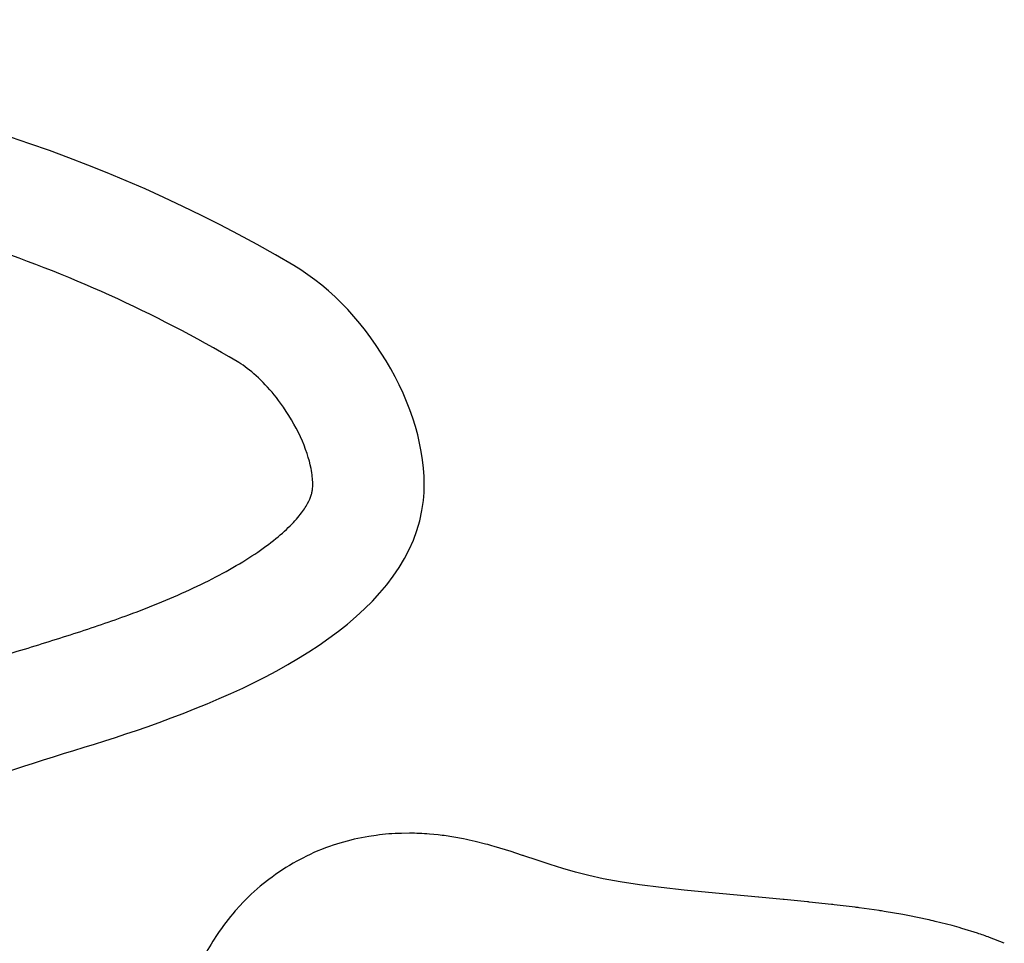
# Model space of a CAD drawing. Extents: x 1083922 to 1321420, y -685494 to -438229.
# Drawn here: x 1152790 to 1153017, y -470184 to -469971 of the extents above; entities that cross this region are included whole.
import ezdxf

# ---------------------------------------------------------------- set-up
doc = ezdxf.new("R2010")
doc.units = 0
doc.header["$LTSCALE"] = 1000
doc.layers.add('00-WALL（墙体）', color=160, linetype='Continuous')

# ---------------------------------------------------------------- blocks, each defined once
blk = doc.blocks.new('2324234')
at = {"color": 35, "lineweight": -2, "ltscale": 3}
for p, q in [((1146618.91, -540307.9), (1146617.35, -540306.89)), ((1146618.91, -540307.9), (1146617.35, -540306.89)), ((1146625.6, -540313.18), (1146624.35, -540312.05)), ((1146625.6, -540313.18), (1146624.35, -540312.05)), ((1146631.59, -540319.78), (1146630.61, -540318.53)), ((1146631.59, -540319.78), (1146630.61, -540318.53)), ((1146636.55, -540327.65), (1146635.81, -540326.27)), ((1146636.55, -540327.65), (1146635.81, -540326.27)), ((1146639.98, -540336.21), (1146639.5, -540334.68)), ((1146639.98, -540336.21), (1146639.5, -540334.68)), ((1146641.79, -540344.6), (1146641.54, -540342.92)), ((1146641.79, -540344.6), (1146641.54, -540342.92)), ((1146642.27, -540352.23), (1146642.25, -540350.38)), ((1146642.27, -540352.23), (1146642.25, -540350.38)), ((1146641.88, -540358.91), (1146642.08, -540356.87)), ((1146641.88, -540358.91), (1146642.08, -540356.87)), ((1146640.97, -540364.71), (1146641.38, -540362.49)), ((1146640.97, -540364.71), (1146641.38, -540362.49)), ((1146639.78, -540369.84), (1146640.39, -540367.42)), ((1146639.78, -540369.84), (1146640.39, -540367.42)), ((1146638.45, -540374.42), (1146639.25, -540371.78)), ((1146638.45, -540374.42), (1146639.25, -540371.78)), ((1146637.17, -540378.35), (1146638.12, -540375.47)), ((1146637.17, -540378.35), (1146638.12, -540375.47)), ((1146636.04, -540381.7), (1146637.06, -540378.67)), ((1146636.04, -540381.7), (1146637.06, -540378.67)), ((1146635.05, -540384.69), (1146636.04, -540381.7)), ((1146635.05, -540384.69), (1146636.04, -540381.7)), ((1146634.13, -540387.61), (1146635.05, -540384.69)), ((1146634.13, -540387.61), (1146635.05, -540384.69)), ((1146633.29, -540390.56), (1146634.13, -540387.61)), ((1146633.29, -540390.56), (1146634.13, -540387.61)), ((1146632.5, -540393.64), (1146633.29, -540390.56)), ((1146632.5, -540393.64), (1146633.29, -540390.56)), ((1146631.77, -540396.98), (1146632.5, -540393.64)), ((1146631.77, -540396.98), (1146632.5, -540393.64)), ((1146631.08, -540400.84), (1146631.77, -540396.98)), ((1146631.08, -540400.84), (1146631.77, -540396.98)), ((1146630.4, -540405.32), (1146631.08, -540400.84)), ((1146630.4, -540405.32), (1146631.08, -540400.84)), ((1146629.76, -540410.32), (1146630.4, -540405.32)), ((1146629.76, -540410.32), (1146630.4, -540405.32)), ((1146629.15, -540415.68), (1146629.76, -540410.32)), ((1146629.15, -540415.68), (1146629.76, -540410.32)), ((1146628.58, -540421.28), (1146629.15, -540415.68)), ((1146628.58, -540421.28), (1146629.15, -540415.68)), ((1146628.04, -540427.03), (1146628.58, -540421.28)), ((1146628.04, -540427.03), (1146628.58, -540421.28)), ((1146627.51, -540432.82), (1146628.04, -540427.03)), ((1146627.51, -540432.82), (1146628.04, -540427.03)), ((1146626.98, -540438.51), (1146627.5, -540432.84)), ((1146626.98, -540438.51), (1146627.5, -540432.84)), ((1146626.44, -540444.11), (1146626.97, -540438.71)), ((1146626.44, -540444.11), (1146626.97, -540438.71)), ((1146625.86, -540449.64), (1146626.4, -540444.51)), ((1146625.86, -540449.64), (1146626.4, -540444.51)), ((1146625.2, -540455.12), (1146625.79, -540450.26)), ((1146625.2, -540455.12), (1146625.79, -540450.26)), ((1146624.43, -540460.6), (1146625.09, -540456)), ((1146624.43, -540460.6), (1146625.09, -540456)), ((1146623.51, -540466.13), (1146624.25, -540461.78)), ((1146623.51, -540466.13), (1146624.25, -540461.78)), ((1146622.38, -540471.73), (1146623.23, -540467.63)), ((1146622.38, -540471.73), (1146623.23, -540467.63)), ((1146620.97, -540477.45), (1146621.95, -540473.59)), ((1146620.97, -540477.45), (1146621.95, -540473.59)), ((1146619.2, -540483.31), (1146620.33, -540479.68)), ((1146619.2, -540483.31), (1146620.33, -540479.68)), ((1146616.89, -540489.51), (1146618.21, -540486.12)), ((1146616.89, -540489.51), (1146618.21, -540486.12))]:
    blk.add_line(p, q, dxfattribs=at)
for centre, start, end in [((1146594.12, -540342.91), 57.185, 65.1393), ((1146594.12, -540342.91), 57.185, 65.1393), ((1146595.68, -540343.92), 48.0293, 57.185), ((1146595.68, -540343.92), 48.0293, 57.185), ((1146596.94, -540345.05), 38.2299, 48.0293), ((1146596.94, -540345.05), 38.2299, 48.0293), ((1146597.92, -540346.3), 27.8688, 38.2299), ((1146597.92, -540346.3), 27.8688, 38.2299), ((1146598.66, -540347.68), 17.6594, 27.8688), ((1146598.66, -540347.68), 17.6594, 27.8688), ((1146599.14, -540349.21), 8.4441, 17.6594), ((1146599.14, -540349.21), 8.4441, 17.6594), ((1146599.39, -540350.9), 0.691, 8.4441), ((1146599.39, -540350.9), 0.691, 8.4441), ((1146599.41, -540352.75), 354.4738, 0.691), ((1146599.41, -540352.75), 354.4738, 0.691), ((1146599.22, -540354.78), 349.6331, 354.4738), ((1146599.22, -540354.78), 349.6331, 354.4738), ((1146598.81, -540357), 345.9316, 349.6331), ((1146598.81, -540357), 345.9316, 349.6331), ((1146598.2, -540359.42), 343.2507, 345.9316), ((1146598.2, -540359.42), 343.2507, 345.9316), ((1146597.41, -540362.07), 341.7771, 343.2507), ((1146597.41, -540362.07), 341.7771, 343.2507), ((1146596.46, -540364.95), 341.323, 341.7771), ((1146596.46, -540364.95), 341.323, 341.7771), ((1146584.82, -540428.92), 354.749, 354.7754), ((1146584.82, -540428.92), 354.749, 354.7754), ((1146584.3, -540434.59), 354.483, 354.749), ((1146584.3, -540434.59), 354.483, 354.749), ((1146583.78, -540439.99), 353.9503, 354.483), ((1146583.78, -540439.99), 353.9503, 354.483), ((1146583.24, -540445.12), 353.1127, 353.9503), ((1146583.24, -540445.12), 353.1127, 353.9503), ((1146582.65, -540449.98), 351.9246, 353.1127), ((1146582.65, -540449.98), 351.9246, 353.1127), ((1146582, -540454.58), 350.3354, 351.9246), ((1146582, -540454.58), 350.3354, 351.9246), ((1146581.26, -540458.93), 348.292, 350.3354), ((1146581.26, -540458.93), 348.292, 350.3354), ((1146580.41, -540463.03), 345.7411, 348.292), ((1146580.41, -540463.03), 345.7411, 348.292), ((1146579.42, -540466.89), 342.6363, 345.7411), ((1146579.42, -540466.89), 342.6363, 345.7411), ((1146578.29, -540470.52), 338.6628, 342.6363), ((1146578.29, -540470.52), 338.6628, 342.6363)]:
    blk.add_arc(centre, 42.86, start, end, dxfattribs=at)
at = {"color": 35, "start_tangent": (-0.508657, -0.860969), "end_tangent": (-0.508657, -0.860969)}
blk.add_spline([(1146773.25, -540325.55), (1146719.06, -540355.47), (1146666.86, -540291.73), (1146638.62, -540224.37), (1146496.01, -540159.07), (1146531.81, -539959.08), (1146654.66, -539891.04), (1146783.83, -539904.31), (1146819.76, -540016.26), (1146773.25, -540325.55)], degree=3, dxfattribs=at)
blk.add_spline([(1146773.25, -540325.55), (1146719.06, -540355.47), (1146666.86, -540291.73), (1146638.62, -540224.37), (1146496.01, -540159.07), (1146531.81, -539959.08), (1146654.66, -539891.04), (1146783.83, -539904.31), (1146819.76, -540016.26), (1146773.25, -540325.55)], degree=3, dxfattribs=at)
at = {"color": 35, "lineweight": -2, "ltscale": 3}
blk.add_open_spline([(1146751.11, -540312.47), (1146750.76, -540313.05), (1146750.35, -540313.68), (1146748.92, -540315.65), (1146747.7, -540317.07), (1146744.86, -540319.87), (1146743.23, -540321.25), (1146739.03, -540324.32), (1146736.33, -540325.9), (1146731.09, -540328.31), (1146728.53, -540329.13), (1146725.07, -540329.82), (1146723.91, -540329.93), (1146722.59, -540329.95), (1146722.22, -540329.94), (1146721.61, -540329.88), (1146721.35, -540329.84), (1146720.81, -540329.74), (1146720.54, -540329.67), (1146719.69, -540329.4), (1146719.06, -540329.14), (1146717.59, -540328.34), (1146716.75, -540327.8), (1146714.89, -540326.34), (1146713.86, -540325.42), (1146710.59, -540322.03), (1146708.17, -540318.94), (1146703.41, -540311.47), (1146701.06, -540307.12), (1146696.64, -540297.69), (1146694.56, -540292.63), (1146691.12, -540283.31), (1146689.7, -540279.11), (1146686.95, -540270.54), (1146685.61, -540266.18), (1146682.32, -540255.6), (1146680.34, -540249.33), (1146675.64, -540236.65), (1146672.92, -540230.23), (1146667.82, -540220.97), (1146666.04, -540218.07), (1146662.57, -540213.07), (1146660.95, -540210.94), (1146658, -540207.43), (1146656.72, -540206.03), (1146654.13, -540203.34), (1146652.79, -540202.05), (1146648.71, -540198.34), (1146645.88, -540196.08), (1146636.12, -540189.06), (1146628.89, -540185.12), (1146614.2, -540178.43), (1146606.73, -540175.67), (1146591.84, -540170.73), (1146584.42, -540168.57), (1146569.95, -540164.44), (1146562.91, -540162.47), (1146549.63, -540158.46), (1146543.39, -540156.41), (1146532.21, -540152.08), (1146527.28, -540149.79), (1146520.95, -540146.13), (1146518.95, -540144.79), (1146516.23, -540142.7), (1146515.33, -540141.93), (1146513.84, -540140.55), (1146513.21, -540139.92), (1146512.01, -540138.59), (1146511.43, -540137.9), (1146509.77, -540135.74), (1146508.75, -540134.18), (1146506.23, -540129.57), (1146504.89, -540126.24), (1146502.78, -540118.61), (1146502.02, -540114.33), (1146501.22, -540104.94), (1146501.17, -540099.85), (1146502.11, -540084.2), (1146504.09, -540072.88), (1146510.49, -540049.64), (1146514.88, -540037.72), (1146525.49, -540014.64), (1146531.69, -540003.48), (1146541.66, -539988.41), (1146545.04, -539983.73), (1146556.08, -539969.72), (1146563.95, -539961.64), (1146580.59, -539947.74), (1146589.35, -539941.92), (1146608.19, -539931.92), (1146618.29, -539927.73), (1146634.81, -539922.37), (1146640.6, -539920.72), (1146650.89, -539918.16), (1146655.26, -539917.17), (1146668.73, -539914.4), (1146678, -539912.85), (1146696.82, -539910.63), (1146706.38, -539910.02), (1146724.4, -539910.14), (1146732.86, -539910.88), (1146745.49, -539913.32), (1146750.17, -539914.66), (1146758.29, -539917.89), (1146761.72, -539919.76), (1146765.42, -539922.44), (1146766.22, -539923.08), (1146768.48, -539925.04), (1146769.93, -539926.52), (1146772.74, -539929.93), (1146774.1, -539931.85), (1146778.03, -539938.33), (1146780.44, -539943.6), (1146784.64, -539955.79), (1146786.43, -539962.69), (1146789.42, -539977.58), (1146790.63, -539985.57), (1146792.65, -540002.14), (1146793.46, -540010.72), (1146794.97, -540028), (1146795.64, -540036.55), (1146797.38, -540061.93), (1146798.16, -540078.48), (1146798.95, -540123.39), (1146797.91, -540150.92), (1146791.57, -540203.54), (1146786.27, -540228.61), (1146771.39, -540273.3), (1146762.48, -540293.21), (1146751.11, -540312.47)], degree=3, knots=[0, 0, 0, 0, 1.078171, 1.078171, 3.234512, 3.234512, 5.390853, 5.390853, 8.424616, 8.424616, 11.458379, 11.458379, 13.382765, 13.382765, 14.299014, 14.299014, 15.206393, 15.206393, 16.113771, 16.113771, 17.928529, 17.928529, 19.743287, 19.743287, 21.558045, 21.558045, 25.257253, 25.257253, 28.956462, 28.956462, 32.65567, 32.65567, 35.638335, 35.638335, 38.620999, 38.620999, 42.798236, 42.798236, 46.975472, 46.975472, 48.890275, 48.890275, 50.339784, 50.339784, 51.340851, 51.340851, 52.341918, 52.341918, 54.344051, 54.344051, 59.077859, 59.077859, 63.811666, 63.811666, 68.545473, 68.545473, 73.279281, 73.279281, 78.013088, 78.013088, 82.746895, 82.746895, 85.404508, 85.404508, 86.941074, 86.941074, 88.214439, 88.214439, 89.487804, 89.487804, 92.034535, 92.034535, 96.335825, 96.335825, 100.637116, 100.637116, 104.938407, 104.938407, 113.136293, 113.136293, 121.334178, 121.334178, 129.532064, 129.532064, 133.509937, 133.509937, 142.272976, 142.272976, 151.036014, 151.036014, 159.799052, 159.799052, 164.273665, 164.273665, 167.439043, 167.439043, 173.769798, 173.769798, 180.418213, 180.418213, 187.066627, 187.066627, 191.713101, 191.713101, 196.359574, 196.359574, 197.744915, 197.744915, 200.515598, 200.515598, 203.28628, 203.28628, 208.806381, 208.806381, 214.326481, 214.326481, 219.846582, 219.846582, 225.366682, 225.366682, 230.886782, 230.886782, 241.926983, 241.926983, 261.552148, 261.552148, 281.177312, 281.177312, 298.154201, 298.154201, 298.154201, 298.154201], dxfattribs=at)
blk.add_open_spline([(1146751.11, -540312.47), (1146750.76, -540313.05), (1146750.35, -540313.68), (1146748.92, -540315.65), (1146747.7, -540317.07), (1146744.86, -540319.87), (1146743.23, -540321.25), (1146739.03, -540324.32), (1146736.33, -540325.9), (1146731.09, -540328.31), (1146728.53, -540329.13), (1146725.07, -540329.82), (1146723.91, -540329.93), (1146722.59, -540329.95), (1146722.22, -540329.94), (1146721.61, -540329.88), (1146721.35, -540329.84), (1146720.81, -540329.74), (1146720.54, -540329.67), (1146719.69, -540329.4), (1146719.06, -540329.14), (1146717.59, -540328.34), (1146716.75, -540327.8), (1146714.89, -540326.34), (1146713.86, -540325.42), (1146710.59, -540322.03), (1146708.17, -540318.94), (1146703.41, -540311.47), (1146701.06, -540307.12), (1146696.64, -540297.69), (1146694.56, -540292.63), (1146691.12, -540283.31), (1146689.7, -540279.11), (1146686.95, -540270.54), (1146685.61, -540266.18), (1146682.32, -540255.6), (1146680.34, -540249.33), (1146675.64, -540236.65), (1146672.92, -540230.23), (1146667.82, -540220.97), (1146666.04, -540218.07), (1146662.57, -540213.07), (1146660.95, -540210.94), (1146658, -540207.43), (1146656.72, -540206.03), (1146654.13, -540203.34), (1146652.79, -540202.05), (1146648.71, -540198.34), (1146645.88, -540196.08), (1146636.12, -540189.06), (1146628.89, -540185.12), (1146614.2, -540178.43), (1146606.73, -540175.67), (1146591.84, -540170.73), (1146584.42, -540168.57), (1146569.95, -540164.44), (1146562.91, -540162.47), (1146549.63, -540158.46), (1146543.39, -540156.41), (1146532.21, -540152.08), (1146527.28, -540149.79), (1146520.95, -540146.13), (1146518.95, -540144.79), (1146516.23, -540142.7), (1146515.33, -540141.93), (1146513.84, -540140.55), (1146513.21, -540139.92), (1146512.01, -540138.59), (1146511.43, -540137.9), (1146509.77, -540135.74), (1146508.75, -540134.18), (1146506.23, -540129.57), (1146504.89, -540126.24), (1146502.78, -540118.61), (1146502.02, -540114.33), (1146501.22, -540104.94), (1146501.17, -540099.85), (1146502.11, -540084.2), (1146504.09, -540072.88), (1146510.49, -540049.64), (1146514.88, -540037.72), (1146525.49, -540014.64), (1146531.69, -540003.48), (1146541.66, -539988.41), (1146545.04, -539983.73), (1146556.08, -539969.72), (1146563.95, -539961.64), (1146580.59, -539947.74), (1146589.35, -539941.92), (1146608.19, -539931.92), (1146618.29, -539927.73), (1146634.81, -539922.37), (1146640.6, -539920.72), (1146650.89, -539918.16), (1146655.26, -539917.17), (1146668.73, -539914.4), (1146678, -539912.85), (1146696.82, -539910.63), (1146706.38, -539910.02), (1146724.4, -539910.14), (1146732.86, -539910.88), (1146745.49, -539913.32), (1146750.17, -539914.66), (1146758.29, -539917.89), (1146761.72, -539919.76), (1146765.42, -539922.44), (1146766.22, -539923.08), (1146768.48, -539925.04), (1146769.93, -539926.52), (1146772.74, -539929.93), (1146774.1, -539931.85), (1146778.03, -539938.33), (1146780.44, -539943.6), (1146784.64, -539955.79), (1146786.43, -539962.69), (1146789.42, -539977.58), (1146790.63, -539985.57), (1146792.65, -540002.14), (1146793.46, -540010.72), (1146794.97, -540028), (1146795.64, -540036.55), (1146797.38, -540061.93), (1146798.16, -540078.48), (1146798.95, -540123.39), (1146797.91, -540150.92), (1146791.57, -540203.54), (1146786.27, -540228.61), (1146771.39, -540273.3), (1146762.48, -540293.21), (1146751.11, -540312.47)], degree=3, knots=[0, 0, 0, 0, 1.078171, 1.078171, 3.234512, 3.234512, 5.390853, 5.390853, 8.424616, 8.424616, 11.458379, 11.458379, 13.382765, 13.382765, 14.299014, 14.299014, 15.206393, 15.206393, 16.113771, 16.113771, 17.928529, 17.928529, 19.743287, 19.743287, 21.558045, 21.558045, 25.257253, 25.257253, 28.956462, 28.956462, 32.65567, 32.65567, 35.638335, 35.638335, 38.620999, 38.620999, 42.798236, 42.798236, 46.975472, 46.975472, 48.890275, 48.890275, 50.339784, 50.339784, 51.340851, 51.340851, 52.341918, 52.341918, 54.344051, 54.344051, 59.077859, 59.077859, 63.811666, 63.811666, 68.545473, 68.545473, 73.279281, 73.279281, 78.013088, 78.013088, 82.746895, 82.746895, 85.404508, 85.404508, 86.941074, 86.941074, 88.214439, 88.214439, 89.487804, 89.487804, 92.034535, 92.034535, 96.335825, 96.335825, 100.637116, 100.637116, 104.938407, 104.938407, 113.136293, 113.136293, 121.334178, 121.334178, 129.532064, 129.532064, 133.509937, 133.509937, 142.272976, 142.272976, 151.036014, 151.036014, 159.799052, 159.799052, 164.273665, 164.273665, 167.439043, 167.439043, 173.769798, 173.769798, 180.418213, 180.418213, 187.066627, 187.066627, 191.713101, 191.713101, 196.359574, 196.359574, 197.744915, 197.744915, 200.515598, 200.515598, 203.28628, 203.28628, 208.806381, 208.806381, 214.326481, 214.326481, 219.846582, 219.846582, 225.366682, 225.366682, 230.886782, 230.886782, 241.926983, 241.926983, 261.552148, 261.552148, 281.177312, 281.177312, 298.154201, 298.154201, 298.154201, 298.154201], dxfattribs=at)

msp = doc.modelspace()

# ---------------------------------------------------------------- block references
at = {"layer": '00-WALL（墙体）', "rotation": 90}
msp.add_blockref('2324234', (612527.48, -1616800.82), dxfattribs=at)

doc.saveas('drawing.dxf')
